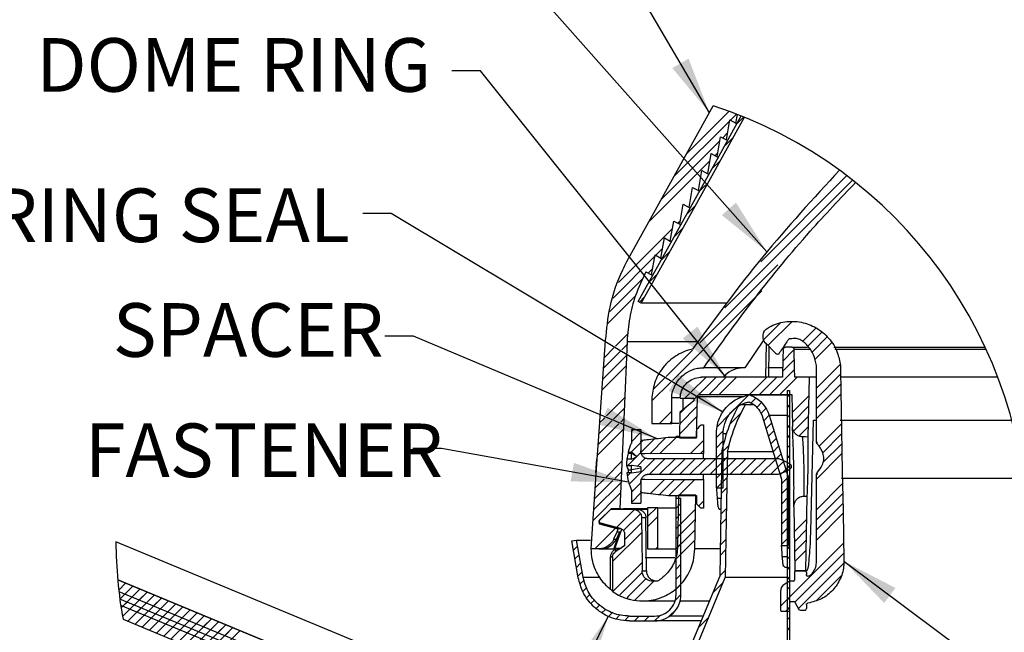
# Model space of a CAD drawing. Extents: x 2 to 154, y 1 to 99.
# Drawn here: x 17 to 35, y 78 to 88 of the extents above; entities that cross this region are included whole.
import ezdxf

# ---------------------------------------------------------------- set-up
doc = ezdxf.new("R2010")
doc.units = 0
doc.header["$MEASUREMENT"] = 0
doc.linetypes.add('SLD-SOLID', pattern=[0])
doc.layers.get('0').update_dxf_attribs({"linetype": 'CONTINUOUS'})
doc.styles.add('SLDTEXTSTYLE1', font='GOTHIC.TTF', dxfattribs={"width": 0.913})
doc.styles.get("Standard").update_dxf_attribs({"font": 'GOTHIC.TTF'})
doc.dimstyles.new('SLDDIMSTYLE3', dxfattribs={"dimtxt": 0.18, "dimasz": 1, "dimexe": 0, "dimexo": 0.0625, "dimgap": 0, "dimtad": 0, "dimtih": 1, "dimtoh": 1, "dimdec": 0, "dimrnd": 1e-09, "dimzin": 0, "dimtxsty": 'STANDARD', "dimsah": 1, "dimcen": 0.09, "dimazin": 3, "dimtfac": 1, "dimtdec": 0, "dimtofl": 0, "dimtmove": 0, "dimatfit": 3, "dimtolj": 1, "dimtzin": 0})

# ---------------------------------------------------------------- blocks, each defined once
blk = doc.blocks.new('SW_HATCH_0')
at = {"color": 0, "linetype": 'SLD-SOLID'}
for p, q in [((9.75, 10.814), (9.007, 10.071)), ((10.005, 10.715), (9.883, 10.594)), ((9.725, 10.435), (9.638, 10.349)), ((9.817, 10.351), (9.663, 10.197)), ((9.589, 10.299), (8.567, 9.278)), ((9.552, 10.085), (9.504, 10.038)), ((9.598, 9.954), (9.444, 9.8)), ((11.807, 9.689), (10.302, 8.184)), ((9.346, 9.527), (9.224, 9.404)), ((9.378, 9.558), (9.374, 9.554)), ((11.907, 9.612), (9.675, 7.38)), ((9.158, 9.161), (9.004, 9.007)), ((8.897, 8.9), (8.853, 8.856)), ((8.938, 8.764), (8.784, 8.611)), ((8.718, 8.368), (8.564, 8.214)), ((10.602, 8.131), (9.239, 6.767)), ((8.415, 8.065), (8.336, 7.986)), ((8.498, 7.971), (8.373, 7.846)), ((8.244, 7.893), (7.659, 7.309)), ((8.345, 7.818), (8.344, 7.817)), ((8.115, 7.588), (7.632, 7.105)), ((8.278, 7.575), (8.183, 7.479)), ((10.323, 7.674), (9.317, 6.669)), ((10.649, 7.116), (10.35, 6.818)), ((10.852, 7.143), (10.429, 6.72)), ((7.993, 6.936), (7.768, 6.71)), ((11.269, 7.03), (11.03, 6.791)), ((11.373, 6.957), (11.125, 6.709)), ((7.964, 6.73), (7.878, 6.644)), ((11.465, 6.872), (11.199, 6.606)), ((11.544, 6.774), (11.253, 6.483)), ((7.956, 6.545), (7.545, 6.134)), ((7.849, 6.615), (7.558, 6.324)), ((7.739, 6.682), (7.572, 6.514)), ((9.11, 6.638), (8.649, 6.178)), ((9.289, 6.641), (8.759, 6.111)), ((10.889, 6.65), (10.689, 6.45)), ((10.892, 6.476), (10.686, 6.27)), ((11.69, 6.39), (11.275, 5.975)), ((7.948, 6.361), (7.532, 5.944)), ((10.895, 6.302), (10.461, 5.868)), ((11.691, 6.215), (11.275, 5.798)), ((8.731, 6.082), (8.401, 5.753)), ((8.62, 6.149), (8.431, 5.959)), ((9.347, 6.168), (9.09, 5.911)), ((9.7, 6.168), (9.4, 5.868)), ((9.877, 6.168), (9.577, 5.868)), ((10.407, 6.168), (10.107, 5.868)), ((10.584, 6.168), (10.284, 5.868)), ((10.938, 6.168), (10.638, 5.868)), ((11.695, 6.041), (11.275, 5.621)), ((9.061, 5.882), (8.978, 5.8)), ((10.807, 5.861), (10.762, 5.816)), ((11.698, 5.867), (11.275, 5.445)), ((7.925, 5.807), (7.608, 5.49)), ((10.22, 5.804), (10.133, 5.717)), ((10.318, 5.725), (10.233, 5.64)), ((10.807, 5.684), (10.762, 5.639)), ((11.146, 5.846), (10.852, 5.552)), ((7.917, 5.622), (7.732, 5.437)), ((8.746, 5.567), (8.537, 5.358)), ((9.192, 5.66), (8.887, 5.355)), ((8.981, 5.626), (8.89, 5.535)), ((9.969, 5.553), (9.771, 5.355)), ((10.389, 5.62), (10.303, 5.533)), ((10.807, 5.507), (10.762, 5.462)), ((11.143, 5.666), (10.855, 5.378)), ((7.826, 5.354), (7.456, 4.984)), ((7.702, 5.407), (7.469, 5.174)), ((7.578, 5.46), (7.482, 5.364)), ((7.909, 5.438), (7.856, 5.384)), ((8.746, 5.391), (8.714, 5.358)), ((9.189, 5.48), (8.884, 5.175)), ((10.449, 5.502), (10.354, 5.408)), ((10.49, 5.367), (10.396, 5.272)), ((11.139, 5.486), (10.878, 5.224)), ((11.707, 5.346), (11.321, 4.96)), ((7.901, 5.253), (7.442, 4.794)), ((8.074, 5.249), (8.043, 5.218)), ((8.198, 5.196), (8.043, 5.041)), ((10.532, 5.232), (10.437, 5.137)), ((10.807, 5.33), (10.762, 5.285)), ((11.136, 5.306), (10.969, 5.139)), ((11.71, 5.173), (11.385, 4.847)), ((8.208, 5.029), (8.038, 4.859)), ((8.446, 5.091), (8.208, 4.852)), ((8.249, 5.07), (8.208, 5.029)), ((8.646, 5.113), (8.363, 4.831)), ((8.824, 5.115), (8.541, 4.832)), ((9.303, 5.064), (9.073, 4.834)), ((9.646, 5.053), (9.528, 4.935)), ((10.573, 5.096), (10.478, 5.002)), ((10.807, 5.154), (10.762, 5.109)), ((11.713, 4.999), (11.389, 4.675)), ((8.212, 4.857), (8.137, 4.782)), ((9.303, 4.887), (9.251, 4.835)), ((9.646, 4.876), (9.528, 4.758)), ((9.758, 4.988), (9.624, 4.854)), ((10.614, 4.961), (10.52, 4.866)), ((10.656, 4.825), (10.561, 4.731)), ((10.807, 4.977), (10.762, 4.932)), ((11.716, 4.826), (11.275, 4.384)), ((7.878, 4.699), (7.602, 4.423)), ((8.13, 4.774), (7.981, 4.625)), ((8.453, 4.744), (8.005, 4.296)), ((8.286, 4.754), (8.142, 4.61)), ((8.629, 4.744), (8.357, 4.471)), ((8.806, 4.744), (8.533, 4.471)), ((8.983, 4.744), (8.71, 4.471)), ((9.16, 4.744), (8.887, 4.471)), ((9.337, 4.744), (9.064, 4.471)), ((9.513, 4.744), (9.24, 4.471)), ((9.69, 4.744), (9.417, 4.471)), ((9.646, 4.7), (9.528, 4.582)), ((9.867, 4.744), (9.594, 4.471)), ((9.719, 4.772), (9.621, 4.674)), ((10.044, 4.744), (9.771, 4.471)), ((10.22, 4.744), (9.948, 4.471)), ((10.397, 4.744), (10.124, 4.471)), ((10.574, 4.744), (10.301, 4.471)), ((10.712, 4.705), (10.478, 4.471)), ((10.697, 4.69), (10.603, 4.595)), ((10.807, 4.8), (10.762, 4.755)), ((7.87, 4.514), (7.751, 4.396)), ((8.027, 4.494), (7.971, 4.438)), ((9.646, 4.523), (9.528, 4.405)), ((10.739, 4.555), (10.644, 4.46)), ((10.823, 4.64), (10.683, 4.499)), ((10.807, 4.623), (10.762, 4.578)), ((7.862, 4.33), (7.386, 3.854)), ((7.717, 4.362), (7.399, 4.044)), ((7.568, 4.389), (7.412, 4.234)), ((8.208, 4.322), (8.043, 4.157)), ((8.622, 4.383), (8.37, 4.131)), ((8.798, 4.382), (8.53, 4.114)), ((8.974, 4.381), (8.69, 4.097)), ((9.15, 4.38), (8.871, 4.101)), ((9.646, 4.346), (9.537, 4.237)), ((9.712, 4.412), (9.615, 4.315)), ((10.78, 4.419), (10.666, 4.305)), ((10.807, 4.446), (10.762, 4.401)), ((11.726, 4.305), (11.275, 3.853)), ((7.854, 4.145), (7.373, 3.664)), ((8.208, 4.145), (8.043, 3.98)), ((9.709, 4.232), (9.611, 4.135)), ((10.784, 4.247), (10.666, 4.129)), ((10.807, 4.27), (10.762, 4.225)), ((11.729, 4.131), (11.275, 3.677)), ((8.208, 3.969), (8.205, 3.965)), ((8.827, 4.057), (8.823, 4.054)), ((8.907, 3.961), (8.823, 3.877)), ((8.874, 4.105), (8.865, 4.095)), ((9.303, 4.003), (9.22, 3.92)), ((10.784, 4.07), (10.666, 3.952)), ((10.807, 4.093), (10.762, 4.048)), ((11.732, 3.957), (11.275, 3.5)), ((8.095, 3.856), (7.783, 3.543)), ((8.481, 3.888), (8.326, 3.733)), ((9.161, 3.861), (8.856, 3.556)), ((9.703, 3.872), (9.605, 3.775)), ((10.784, 3.893), (10.666, 3.775)), ((10.807, 3.916), (10.762, 3.871)), ((8.2, 3.783), (7.904, 3.488)), ((8.223, 3.63), (7.921, 3.328)), ((8.506, 3.736), (8.326, 3.556)), ((8.907, 3.784), (8.823, 3.7)), ((9.158, 3.681), (8.853, 3.376)), ((9.7, 3.693), (9.602, 3.595)), ((10.784, 3.716), (10.666, 3.598)), ((10.807, 3.739), (10.762, 3.694)), ((11.108, 3.687), (10.888, 3.467)), ((11.735, 3.784), (11.275, 3.323)), ((7.768, 3.528), (7.407, 3.168)), ((8.224, 3.455), (7.714, 2.945)), ((8.907, 3.607), (8.823, 3.523)), ((9.155, 3.501), (8.848, 3.195)), ((10.784, 3.54), (10.666, 3.422)), ((10.807, 3.563), (10.762, 3.518)), ((11.105, 3.507), (10.891, 3.293)), ((9.152, 3.321), (8.802, 2.971)), ((8.907, 3.431), (8.823, 3.347)), ((9.693, 3.333), (9.596, 3.235)), ((10.784, 3.363), (10.666, 3.245)), ((10.807, 3.386), (10.762, 3.341)), ((11.102, 3.327), (10.894, 3.119)), ((7.103, 3.217), (7.031, 3.145)), ((8.506, 3.206), (8.468, 3.168)), ((8.907, 3.254), (8.823, 3.17)), ((9.69, 3.153), (9.593, 3.055)), ((11.745, 3.263), (10.645, 2.163)), ((10.807, 3.209), (10.762, 3.164)), ((11.099, 3.147), (10.897, 2.946)), ((7.13, 3.067), (7.057, 2.995)), ((8.229, 2.929), (7.721, 2.421)), ((8.907, 3.077), (8.823, 2.993)), ((10.807, 3.032), (10.762, 2.987)), ((11.748, 3.089), (10.896, 2.238)), ((7.156, 2.917), (7.084, 2.844)), ((7.183, 2.767), (7.103, 2.687)), ((8.234, 2.757), (7.842, 2.365)), ((8.907, 2.9), (8.823, 2.816)), ((9.684, 2.793), (9.586, 2.695)), ((10.807, 2.856), (10.762, 2.81)), ((11.754, 2.919), (10.961, 2.126)), ((-0.918, 2.621), (-0.929, 2.609)), ((7.217, 2.624), (7.15, 2.557)), ((8.434, 2.604), (8.105, 2.275)), ((8.907, 2.723), (8.823, 2.639)), ((10.807, 2.679), (10.762, 2.634)), ((11.709, 2.696), (11.27, 2.258)), ((-0.793, 2.569), (-0.913, 2.449)), ((-0.668, 2.517), (-0.894, 2.292)), ((-0.543, 2.465), (-0.872, 2.137)), ((-0.418, 2.414), (-0.847, 1.985)), ((-0.668, 2.517), (-0.806, 2.379)), ((-0.543, 2.465), (-0.681, 2.328)), ((-0.418, 2.414), (-0.556, 2.276)), ((7.263, 2.493), (7.194, 2.424)), ((8.907, 2.547), (8.823, 2.463)), ((9.643, 2.576), (9.466, 2.398)), ((10.807, 2.502), (10.762, 2.457)), ((-0.893, 2.292), (-0.894, 2.292)), ((-0.768, 2.24), (-0.842, 2.167)), ((-0.293, 2.362), (-0.752, 1.903)), ((-0.168, 2.31), (-0.627, 1.851)), ((-0.043, 2.258), (-0.502, 1.799)), ((-0.293, 2.362), (-0.431, 2.224)), ((-0.168, 2.31), (-0.306, 2.172)), ((-0.043, 2.258), (-0.181, 2.121)), ((7.324, 2.378), (7.266, 2.32)), ((7.402, 2.279), (7.341, 2.218)), ((8.907, 2.37), (8.811, 2.273)), ((10.807, 2.325), (10.762, 2.28)), ((-0.518, 2.137), (-0.592, 2.063)), ((-0.393, 2.085), (-0.467, 2.012)), ((0.082, 2.207), (-0.377, 1.747)), ((0.207, 2.155), (-0.252, 1.696)), ((0.332, 2.103), (-0.127, 1.644)), ((0.082, 2.207), (-0.056, 2.069)), ((0.207, 2.155), (0.069, 2.017)), ((0.332, 2.103), (0.194, 1.965)), ((7.487, 2.187), (7.428, 2.128)), ((7.589, 2.112), (7.527, 2.05)), ((8.832, 2.118), (8.7, 1.986)), ((10.813, 2.154), (10.741, 2.082)), ((10.807, 2.148), (10.762, 2.103)), ((-0.143, 1.982), (-0.217, 1.908)), ((-0.018, 1.93), (-0.092, 1.856)), ((0.457, 2.051), (-0.002, 1.592)), ((0.582, 1.999), (0.123, 1.54)), ((0.707, 1.948), (0.248, 1.488)), ((0.457, 2.051), (0.319, 1.914)), ((0.832, 1.896), (0.373, 1.437)), ((0.582, 1.999), (0.444, 1.862)), ((0.707, 1.948), (0.569, 1.81)), ((0.832, 1.896), (0.694, 1.758)), ((7.716, 2.062), (7.652, 1.999)), ((7.844, 2.014), (7.777, 1.947)), ((8.003, 1.996), (7.927, 1.92)), ((8.179, 1.995), (8.095, 1.911)), ((8.355, 1.995), (8.271, 1.911)), ((8.545, 2.007), (8.448, 1.911)), ((9.393, 1.972), (9.216, 1.795)), ((10.807, 1.972), (10.762, 1.927)), ((0.232, 1.826), (0.158, 1.753)), ((0.357, 1.774), (0.283, 1.701)), ((0.957, 1.844), (0.498, 1.385)), ((1.082, 1.792), (0.623, 1.333)), ((1.207, 1.741), (0.748, 1.281)), ((0.957, 1.844), (0.819, 1.706)), ((1.082, 1.792), (0.944, 1.655)), ((1.207, 1.741), (1.069, 1.603)), ((10.807, 1.795), (10.762, 1.75))]:
    blk.add_line(p, q, dxfattribs=at)
at = {"color": 0, "linetype": 'SLD-SOLID', "flags": 128}
for points in [[(9.878, 10.765), (9.762, 10.649), (8.787, 9.674)], [(9.416, 9.95), (9.256, 9.79), (8.347, 8.881)], [(8.761, 8.764), (8.605, 8.608), (7.815, 7.819)], [(8.588, 8.415), (8.452, 8.279), (7.724, 7.55)], [(9.524, 6.168), (9.215, 5.86), (9.135, 5.779)], [(10.091, 5.852), (9.759, 5.52), (9.541, 5.302)], [(9.65, 5.234), (9.561, 5.145), (9.528, 5.112)], [(8.298, 2.645), (7.989, 2.335), (7.962, 2.309)]]:
    blk.add_lwpolyline(points, dxfattribs=at)

msp = doc.modelspace()

# ---------------------------------------------------------------- linework, layer by layer
at = {"color": 7, "linetype": 'SLD-SOLID'}
for p, q in [((28.107, 84.009), (29.614, 86.728)), ((30.008, 86.425), (30.035, 86.577)), ((29.845, 86.13), (29.906, 86.482)), ((29.906, 86.482), (30.008, 86.425)), ((30.008, 86.425), (30.017, 86.425)), ((29.681, 85.835), (29.743, 86.187)), ((29.743, 86.187), (29.845, 86.13)), ((29.845, 86.13), (29.853, 86.13)), ((29.518, 85.54), (29.579, 85.892)), ((29.579, 85.892), (29.681, 85.835)), ((29.681, 85.835), (29.69, 85.835)), ((29.354, 85.246), (29.416, 85.597)), ((29.416, 85.597), (29.518, 85.54)), ((29.518, 85.54), (29.526, 85.54)), ((29.191, 84.951), (29.252, 85.302)), ((29.252, 85.302), (29.354, 85.246)), ((29.354, 85.246), (29.363, 85.246)), ((29.028, 84.656), (29.089, 85.007)), ((29.089, 85.007), (29.191, 84.951)), ((29.191, 84.951), (29.199, 84.951)), ((28.864, 84.361), (28.925, 84.712)), ((28.925, 84.712), (29.028, 84.656)), ((29.028, 84.656), (29.036, 84.656)), ((28.701, 84.066), (28.762, 84.418)), ((28.762, 84.418), (28.864, 84.361)), ((28.864, 84.361), (28.872, 84.361)), ((28.537, 83.771), (28.598, 84.123)), ((28.598, 84.123), (28.701, 84.066)), ((28.701, 84.066), (28.709, 84.066)), ((28.435, 83.828), (28.537, 83.771)), ((28.537, 83.771), (28.545, 83.771)), ((28.357, 83.279), (28.305, 83.308)), ((29.853, 83.279), (28.357, 83.279)), ((30.496, 82.776), (30.497, 82.778)), ((30.494, 82.631), (30.165, 82.152)), ((30.536, 82.572), (30.528, 81.986)), ((30.53, 82.578), (30.702, 82.407)), ((30.588, 82.52), (30.578, 81.986)), ((30.985, 82.511), (30.879, 82.511)), ((30.985, 82.511), (31.261, 82.511)), ((31.719, 82.511), (34.365, 82.511)), ((30.165, 82.152), (29.447, 82.152)), ((30.818, 82.152), (30.57, 82.152)), ((31.416, 80.869), (31.416, 82.19)), ((30.825, 81.986), (29.411, 81.986)), ((31.293, 81.986), (31.039, 81.986)), ((31.275, 80.939), (31.293, 81.986)), ((31.398, 81.986), (31.293, 81.986)), ((34.586, 81.986), (31.831, 81.986)), ((30.904, 81.755), (30.904, 72.138)), ((30.904, 81.755), (30.949, 81.755)), ((30.949, 81.755), (30.949, 72.163)), ((28.543, 81.636), (28.543, 81.176)), ((28.888, 81.176), (28.888, 81.626)), ((29.021, 81.626), (28.888, 81.626)), ((29.036, 81.617), (29.276, 81.617)), ((29.087, 81.413), (29.09, 81.617)), ((29.276, 81.617), (29.276, 81.572)), ((29.324, 80.927), (29.337, 81.642)), ((29.382, 81.686), (30.988, 81.686)), ((30.257, 81.677), (30.904, 81.677)), ((30.988, 81.686), (30.997, 81.123)), ((29.032, 81.367), (29.024, 80.927)), ((30.067, 81.506), (30.176, 81.506)), ((30.176, 81.506), (30.306, 81.506)), ((27.625, 81.195), (27.58, 80.553)), ((27.625, 81.195), (27.634, 81.195)), ((30.477, 81.285), (30.808, 80.205)), ((30.59, 81.32), (30.926, 80.223)), ((31.318, 79.29), (31.367, 81.236)), ((31.367, 81.236), (31.403, 81.236)), ((31.832, 81.236), (34.829, 81.236)), ((28.184, 81.067), (28.184, 80.828)), ((28.349, 81.067), (28.184, 81.067)), ((28.349, 81.067), (28.349, 80.699)), ((28.543, 81.176), (28.888, 81.176)), ((29.014, 81.176), (28.888, 81.176)), ((29.324, 81.074), (29.324, 80.933)), ((29.444, 81.151), (29.444, 80.653)), ((28.349, 80.856), (28.349, 80.648)), ((29.324, 80.933), (28.841, 80.933)), ((29.025, 80.95), (28.965, 80.95)), ((28.965, 80.933), (28.965, 80.95)), ((29.024, 80.927), (29.324, 80.927)), ((29.669, 80.055), (29.669, 81.004)), ((29.788, 80.055), (29.788, 81.004)), ((31.431, 80.819), (31.431, 80.855)), ((28.13, 80.677), (28.184, 80.677)), ((28.184, 80.828), (28.181, 80.828)), ((28.282, 80.597), (28.184, 80.677)), ((28.184, 80.661), (28.184, 80.677)), ((29.862, 80.685), (30.657, 80.685)), ((27.479, 78.986), (27.589, 80.553)), ((27.564, 80.32), (27.58, 80.553)), ((27.589, 80.553), (27.58, 80.553)), ((28.184, 80.556), (28.106, 80.556)), ((28.131, 80.661), (28.184, 80.661)), ((28.282, 80.597), (28.184, 80.661)), ((28.184, 80.556), (28.184, 80.661)), ((28.184, 80.556), (28.282, 80.597)), ((30.749, 80.561), (28.467, 80.561)), ((29.444, 80.561), (29.444, 80.653)), ((28.098, 80.443), (28.185, 80.443)), ((28.131, 80.367), (28.184, 80.367)), ((28.184, 80.367), (28.184, 80.442)), ((28.196, 80.441), (28.184, 80.442)), ((28.349, 80.399), (28.184, 80.367)), ((28.184, 80.312), (28.184, 80.367)), ((28.184, 80.312), (28.349, 80.337)), ((28.349, 80.417), (28.196, 80.441)), ((28.349, 80.417), (28.349, 80.337)), ((27.573, 80.32), (27.564, 80.32)), ((28.184, 80.312), (28.104, 80.312)), ((28.349, 80.202), (28.349, 79.994)), ((28.467, 80.289), (30.749, 80.289)), ((29.444, 80.197), (29.444, 80.289)), ((29.444, 80.197), (29.444, 79.699)), ((30.808, 80.205), (30.808, 79.043)), ((30.926, 80.223), (30.926, 79.043)), ((31.416, 78.77), (31.416, 80.267)), ((31.431, 80.282), (31.431, 80.317)), ((31.854, 80.223), (35.034, 80.223)), ((28.181, 80.022), (28.184, 80.022)), ((28.184, 80.022), (28.184, 79.783)), ((28.349, 80.151), (28.349, 79.783)), ((29.669, 80.055), (29.788, 80.055)), ((28.844, 79.919), (29.324, 79.919)), ((28.965, 79.875), (28.965, 79.919)), ((28.965, 78.187), (28.965, 79.875)), ((28.965, 79.875), (29.049, 79.875)), ((29.007, 79.922), (28.991, 79.026)), ((29.307, 79.922), (29.007, 79.922)), ((29.049, 78.187), (29.049, 79.875)), ((29.29, 78.986), (29.307, 79.922)), ((29.324, 79.919), (29.324, 79.775)), ((31.234, 78.605), (31.257, 79.91)), ((28.213, 79.676), (27.82, 79.676)), ((27.984, 79.685), (27.829, 79.685)), ((27.869, 79.676), (27.878, 79.685)), ((27.984, 79.685), (28.033, 79.685)), ((28.033, 79.679), (28.033, 79.685)), ((28.045, 79.679), (28.033, 79.679)), ((28.033, 79.676), (28.033, 79.679)), ((28.045, 79.676), (28.045, 79.679)), ((28.468, 79.679), (28.045, 79.679)), ((28.184, 79.783), (28.349, 79.783)), ((28.213, 79.676), (28.289, 79.676)), ((28.468, 79.676), (28.289, 79.676)), ((28.468, 79.706), (28.468, 78.986)), ((28.648, 79.706), (28.468, 79.706)), ((28.648, 78.986), (28.648, 79.706)), ((28.648, 79.706), (28.965, 79.706)), ((29.399, 79.699), (29.324, 79.775)), ((29.748, 79.676), (29.721, 79.676)), ((28.439, 79.527), (28.363, 79.527)), ((28.447, 78.6), (28.439, 79.527)), ((27.619, 79.469), (27.619, 79.435)), ((27.622, 79.454), (27.622, 79.472)), ((27.68, 79.421), (27.63, 79.421)), ((28.004, 79.334), (27.68, 79.421)), ((27.938, 79.284), (27.954, 79.334)), ((28.004, 79.334), (27.954, 79.334)), ((27.143, 79.127), (27.226, 79.141)), ((27.34, 78.494), (27.226, 79.141)), ((27.226, 79.141), (27.472, 79.141)), ((27.878, 79.157), (27.921, 79.157)), ((27.884, 78.996), (27.981, 79.284)), ((27.921, 79.157), (27.981, 79.284)), ((27.938, 79.284), (27.981, 79.284)), ((28.063, 79.255), (28.063, 79.037)), ((26.236, 76.183), (19.179, 79.107)), ((27.257, 78.48), (27.143, 79.127)), ((27.607, 78.986), (27.479, 78.986)), ((27.616, 78.986), (27.908, 78.986)), ((27.896, 78.978), (27.908, 78.986)), ((27.908, 78.986), (27.966, 78.986)), ((27.966, 78.986), (27.987, 78.989)), ((28.468, 78.986), (28.648, 78.986)), ((28.648, 78.986), (28.965, 78.986)), ((30.808, 79.043), (30.926, 79.043)), ((27.82, 78.278), (27.82, 78.839)), ((27.856, 78.839), (27.856, 78.244)), ((30.862, 78.665), (30.904, 78.665)), ((26.006, 75.629), (19.21, 78.444)), ((19.21, 78.444), (29.887, 74.022)), ((28.372, 78.6), (28.447, 78.6)), ((28.914, 76.542), (29.728, 78.506)), ((29.003, 76.505), (29.823, 78.486)), ((31.032, 78.575), (31.032, 78.44)), ((31.041, 78.605), (31.234, 78.605)), ((31.212, 78.605), (31.062, 78.605)), ((31.256, 78.605), (31.234, 78.605)), ((31.242, 78.575), (31.242, 78.536)), ((28.643, 78.422), (28.551, 78.422)), ((30.951, 78.423), (30.862, 78.372)), ((31.017, 78.425), (30.958, 78.425)), ((19.231, 78.24), (29.818, 73.855)), ((25.974, 75.324), (19.248, 78.11)), ((30.787, 78.242), (30.787, 77.915)), ((25.937, 75.235), (19.263, 78)), ((28.381, 78.077), (28.948, 78.077)), ((29.035, 78.077), (29.55, 78.077)), ((30.954, 77.915), (30.954, 78.05)), ((30.969, 78.065), (31.024, 78.065)), ((31.037, 78.058), (31.11, 77.93)), ((31.242, 78.009), (31.242, 77.945)), ((19.303, 77.756), (25.915, 75.017)), ((28.153, 77.812), (28.59, 77.812)), ((29.44, 77.812), (28.854, 77.812)), ((30.802, 77.9), (30.939, 77.9)), ((31.136, 77.915), (31.212, 77.915)), ((28.153, 77.728), (28.59, 77.728)), ((29.406, 77.728), (28.59, 77.728))]:
    msp.add_line(p, q, dxfattribs=at)
at = {"color": 8, "linetype": 'SLD-SOLID'}
for p, q in [((28.108, 82.611), (29.344, 82.611)), ((31.298, 82.467), (31.03, 82.467)), ((34.385, 82.467), (31.736, 82.467)), ((30.14, 81.642), (29.337, 81.642)), ((30.59, 81.32), (30.904, 81.32)), ((29.788, 81.004), (29.842, 81.004)), ((29.751, 79.868), (29.682, 79.868)), ((28.048, 79.693), (28.468, 79.693)), ((27.623, 79.479), (27.623, 79.479)), ((27.621, 79.469), (27.619, 79.469)), ((27.635, 79.435), (27.619, 79.435)), ((27.892, 79.001), (28.006, 79.001)), ((29.726, 78.986), (29.29, 78.986)), ((27.856, 78.839), (27.82, 78.839)), ((28.941, 78.83), (28.427, 78.83)), ((30.821, 78.856), (30.904, 78.856)), ((27.34, 78.494), (27.618, 78.494))]:
    msp.add_line(p, q, dxfattribs=at)
at = {"color": 7, "linetype": 'SLD-SOLID', "flags": 128}
for points in [[(28.305, 83.308), (29.616, 85.673), (30.102, 86.55)], [(28.357, 83.279), (29.181, 84.765), (30.158, 86.528)], [(27.634, 81.195), (27.635, 81.211), (27.734, 82.627)], [(28.108, 82.611), (28.056, 81.389), (27.984, 79.685)], [(30.834, 82.467), (30.831, 82.315), (30.825, 81.986)], [(31.039, 81.986), (31.036, 82.138), (31.03, 82.467)], [(31.835, 82.19), (31.836, 82.102), (31.843, 81.751), (31.855, 81.049), (31.868, 80.347), (31.881, 79.645), (31.896, 78.779), (31.897, 78.77)], [(29.276, 81.572), (29.079, 81.407), (29.032, 81.367)], [(31.275, 80.939), (31.226, 80.941), (31.171, 80.943)], [(29.766, 80.696), (29.748, 79.694), (29.728, 78.506)], [(29.862, 80.685), (29.841, 79.502), (29.823, 78.486)], [(29.444, 80.653), (28.418, 80.648), (28.349, 80.648)], [(28.184, 80.442), (28.184, 80.443), (28.185, 80.443)], [(28.196, 80.441), (28.19, 80.442), (28.185, 80.443)], [(28.349, 80.202), (28.418, 80.202), (28.919, 80.199), (29.444, 80.197)], [(31.196, 79.908), (31.226, 79.909), (31.257, 79.91)], [(27.829, 79.685), (27.652, 79.508), (27.623, 79.479)], [(27.626, 79.482), (27.652, 79.509), (27.82, 79.676)], [(29.444, 79.699), (29.419, 79.699), (29.399, 79.699)], [(31.022, 79.722), (31.035, 78.991), (31.041, 78.605)], [(28.363, 79.527), (28.37, 78.716), (28.372, 78.6)], [(27.63, 79.421), (27.684, 79.406), (27.954, 79.334)], [(27.996, 79.342), (27.691, 79.423), (27.633, 79.439)], [(27.945, 79.126), (27.954, 79.155), (27.993, 79.268), (28.015, 79.333)], [(27.878, 79.157), (27.886, 79.175), (27.938, 79.284)], [(28.062, 79.037), (27.936, 78.956), (27.911, 78.94)], [(30.904, 78.487), (30.808, 78.487), (30.462, 78.486), (30.189, 78.486), (30.03, 78.486), (29.915, 78.486), (29.823, 78.486)]]:
    msp.add_lwpolyline(points, dxfattribs=at)
at = {"color": 7, "linetype": 'SLD-SOLID'}
for centre, radius, start, end in [((27.142, 79.157), 7.963, 360, 71.9187), ((30.653, 82.702), 0.174, 154.8664, 225.0004), ((30.76, 82.472), 0.0871, 228.2724, 259.9013), ((29.116, 80.425), 1.019, 156.672, 165.6877), ((28.276, 80.681), 0.146, 181.813, 187.9245), ((29.116, 80.425), 1.018, 172.6272, 178.9844), ((29.01, 80.401), 0.916, 163.5328, 170.3096), ((28.327, 80.497), 0.235, 193.1743, 213.4683), ((28.973, 80.318), 0.844, 176.7014, 180.4259), ((29.116, 80.425), 1.018, 186.3579, 203.3292), ((27.684, 79.435), 0.015, 205.9311, 254.9544), ((27.65, 79.285), 0.299, 270.0258, 334.7331), ((27.142, 79.157), 7.963, 298.1874, 360), ((27.142, 79.157), 7.964, 180.3668, 190.1344), ((27.87, 79.001), 0.015, 270.0459, 341.5105), ((27.877, 79.001), 0.015, 270.0563, 341.5203), ((31.017, 78.44), 0.015, 269.9982, 359.9816), ((31.062, 78.575), 0.03, 89.997, 179.998), ((31.212, 78.575), 0.03, 0.002, 90.003), ((30.937, 78.242), 0.15, 120.0007, 180.0009), ((30.958, 78.41), 0.015, 90.0531, 120.0005), ((28.59, 78.187), 0.375, 269.9986, 0.0006), ((28.59, 78.187), 0.459, 269.9993, 0.0003), ((30.969, 78.05), 0.015, 89.9982, 180.0085), ((31.024, 78.05), 0.015, 30.0072, 89.9594), ((31.136, 77.945), 0.03, 209.9803, 270.0363), ((31.212, 77.945), 0.03, 269.997, 359.998), ((30.802, 77.915), 0.015, 179.9915, 270.0018), ((30.939, 77.915), 0.015, 269.9958, 0.0143)]:
    msp.add_arc(centre, radius, start, end, dxfattribs=at)
at = {"color": 8, "linetype": 'SLD-SOLID'}
for centre, radius, start, end in [((28.033, 79.694), 0.0151, 331.9877, 357.5339), ((27.09, 78.457), 0.96, 30.4631, 32.8743)]:
    msp.add_arc(centre, radius, start, end, dxfattribs=at)
at = {"color": 7, "linetype": 'SLD-SOLID'}
for points, knots in [([(31.82, 85.602), (31.363, 85.106), (30.449, 84.111), (29.652, 83.021), (29.253, 82.476)], [0, 0, 0, 0, 0.499603, 1, 1, 1, 1]), ([(29.447, 82.152), (29.742, 82.561), (30.331, 83.379), (31.22, 84.458), (31.833, 85.107), (32.1, 85.389)], [0, 0, 0, 0, 0.3607745, 0.7218358, 1, 1, 1, 1]), ([(27.734, 82.627), (27.752, 82.823), (27.793, 83.247), (27.954, 83.707), (28.082, 83.96), (28.107, 84.009)], [0, 0, 0, 0, 0.408824, 0.88481, 1, 1, 1, 1]), ([(28.435, 83.828), (28.371, 83.691), (28.251, 83.432), (28.143, 83.02), (28.12, 82.748), (28.108, 82.611)], [0, 0, 0, 0, 0.3552196, 0.6743645, 1, 1, 1, 1]), ([(30.497, 82.778), (30.506, 82.79), (30.531, 82.824), (30.65, 82.9), (30.863, 82.968), (31.153, 82.963), (31.421, 82.858), (31.644, 82.675), (31.791, 82.44), (31.821, 82.267), (31.835, 82.19)], [0, 0, 0, 0, 0.02461, 0.071441, 0.232276, 0.393383, 0.548645, 0.706099, 0.870009, 1, 1, 1, 1]), ([(31.416, 82.19), (31.404, 82.254), (31.38, 82.383), (31.264, 82.541), (31.154, 82.64), (31.06, 82.662), (31.014, 82.659), (30.975, 82.658), (30.95, 82.658), (30.935, 82.65), (30.914, 82.628), (30.878, 82.568), (30.82, 82.488), (30.778, 82.422), (30.76, 82.393)], [0, 0, 0, 0, 0.182692, 0.365441, 0.54608, 0.582002, 0.635974, 0.674203, 0.691672, 0.706323, 0.720978, 0.778519, 0.901915, 1, 1, 1, 1]), ([(29.253, 82.476), (29.222, 82.468), (29.093, 82.435), (28.916, 82.339), (28.724, 82.154), (28.584, 81.926), (28.556, 81.73), (28.543, 81.636)], [0, 0, 0, 0, 0.0804425, 0.3388303, 0.5005542, 0.7589306, 1, 1, 1, 1]), ([(30.834, 82.467), (30.834, 82.469), (30.834, 82.477), (30.838, 82.487), (30.846, 82.498), (30.857, 82.506), (30.869, 82.51), (30.876, 82.511), (30.879, 82.511)], [0, 0, 0, 0, 0.1088131, 0.3257837, 0.4615201, 0.6784807, 0.895418, 1, 1, 1, 1]), ([(30.985, 82.511), (30.988, 82.511), (30.995, 82.51), (31.005, 82.507), (31.016, 82.499), (31.025, 82.489), (31.03, 82.477), (31.03, 82.469), (31.03, 82.467)], [0, 0, 0, 0, 0.1011686, 0.3181105, 0.453906, 0.6708292, 0.8878008, 1, 1, 1, 1]), ([(30.76, 82.393), (30.759, 82.391), (30.757, 82.389), (30.752, 82.386), (30.748, 82.385), (30.745, 82.386), (30.745, 82.386)], [0, 0, 0, 0, 0.283418, 0.567172, 0.850767, 1, 1, 1, 1]), ([(28.888, 81.626), (28.889, 81.643), (28.894, 81.699), (28.926, 81.815), (29.011, 81.96), (29.157, 82.083), (29.312, 82.144), (29.411, 82.15), (29.447, 82.152)], [0, 0, 0, 0, 0.06002, 0.199926, 0.423465, 0.64701, 0.870553, 1, 1, 1, 1]), ([(30.165, 82.152), (30.114, 82.147), (30.002, 82.136), (29.869, 82.074), (29.81, 82.007), (29.792, 81.986)], [0, 0, 0, 0, 0.36577, 0.800731, 1, 1, 1, 1]), ([(29.036, 81.617), (29.038, 81.641), (29.043, 81.707), (29.079, 81.795), (29.146, 81.883), (29.236, 81.95), (29.335, 81.983), (29.394, 81.985), (29.411, 81.986)], [0, 0, 0, 0, 0.1241932, 0.3411372, 0.4769061, 0.6938499, 0.9107946, 1, 1, 1, 1]), ([(29.337, 81.642), (29.337, 81.645), (29.338, 81.653), (29.342, 81.663), (29.35, 81.674), (29.361, 81.682), (29.373, 81.686), (29.38, 81.686), (29.382, 81.686)], [0, 0, 0, 0, 0.12813, 0.345138, 0.480911, 0.697828, 0.91478, 1, 1, 1, 1]), ([(29.669, 81.004), (29.673, 81.056), (29.682, 81.184), (29.754, 81.349), (29.878, 81.506), (30.04, 81.627), (30.186, 81.66), (30.257, 81.677)], [0, 0, 0, 0, 0.160029, 0.394767, 0.541684, 0.776428, 1, 1, 1, 1]), ([(29.788, 81.004), (29.788, 81.016), (29.789, 81.09), (29.817, 81.204), (29.897, 81.349), (30.015, 81.468), (30.146, 81.534), (30.225, 81.551), (30.243, 81.555)], [0, 0, 0, 0, 0.045663, 0.289753, 0.44252, 0.686615, 0.930709, 1, 1, 1, 1]), ([(30.243, 81.555), (30.278, 81.535), (30.341, 81.499), (30.423, 81.409), (30.462, 81.336), (30.477, 81.287), (30.477, 81.285)], [0, 0, 0, 0, 0.332533, 0.583927, 0.985569, 1, 1, 1, 1]), ([(30.257, 81.677), (30.298, 81.658), (30.374, 81.623), (30.484, 81.525), (30.555, 81.421), (30.583, 81.341), (30.59, 81.32)], [0, 0, 0, 0, 0.264027, 0.496267, 0.86731, 1, 1, 1, 1]), ([(29.766, 80.696), (29.804, 80.846), (29.876, 81.127), (30.006, 81.386), (30.067, 81.506)], [0, 0, 0, 0, 0.535631, 1, 1, 1, 1]), ([(29.862, 80.685), (29.905, 80.85), (29.981, 81.135), (30.118, 81.396), (30.176, 81.506)], [0, 0, 0, 0, 0.578874, 1, 1, 1, 1]), ([(29.324, 81.074), (29.344, 81.094), (29.369, 81.119), (29.394, 81.145), (29.399, 81.151)], [0, 0, 0, 0, 0.773759, 1, 1, 1, 1]), ([(29.399, 81.151), (29.406, 81.151), (29.421, 81.151), (29.436, 81.151), (29.444, 81.151)], [0, 0, 0, 0, 0.430998, 1, 1, 1, 1]), ([(31.171, 80.943), (31.152, 80.945), (31.112, 80.951), (31.06, 80.983), (31.02, 81.03), (31, 81.08), (30.998, 81.112), (30.997, 81.123)], [0, 0, 0, 0, 0.216885, 0.433648, 0.653643, 0.878072, 1, 1, 1, 1]), ([(31.022, 79.722), (31.022, 79.74), (31.023, 79.803), (31.025, 79.93), (31.025, 80.114), (31.024, 80.334), (31.019, 80.563), (31.013, 80.776), (31.006, 80.95), (31.001, 81.061), (30.998, 81.112), (30.997, 81.123)], [0, 0, 0, 0, 0.039095, 0.134763, 0.271584, 0.434146, 0.604136, 0.762463, 0.891298, 0.975958, 1, 1, 1, 1]), ([(28.349, 80.856), (28.35, 80.859), (28.35, 80.866), (28.355, 80.876), (28.363, 80.883), (28.371, 80.886), (28.375, 80.886), (28.376, 80.887)], [0, 0, 0, 0, 0.228671, 0.470118, 0.70596, 0.934149, 1, 1, 1, 1]), ([(28.376, 80.887), (28.411, 80.89), (28.561, 80.907), (28.712, 80.923), (28.828, 80.935)], [0, 0, 0, 0, 0.230572, 1, 1, 1, 1]), ([(28.828, 80.935), (28.828, 80.935), (28.832, 80.936), (28.836, 80.935), (28.84, 80.933), (28.841, 80.933)], [0, 0, 0, 0, 0.04957, 0.795047, 1, 1, 1, 1]), ([(31.171, 80.943), (31.172, 80.936), (31.174, 80.9), (31.18, 80.819), (31.187, 80.69), (31.193, 80.53), (31.197, 80.359), (31.199, 80.195), (31.198, 80.058), (31.197, 79.965), (31.196, 79.92), (31.196, 79.908)], [0, 0, 0, 0, 0.018537, 0.104286, 0.234709, 0.394898, 0.56681, 0.731181, 0.869516, 0.966271, 1, 1, 1, 1]), ([(31.257, 79.91), (31.257, 79.917), (31.258, 79.952), (31.262, 80.032), (31.266, 80.16), (31.27, 80.319), (31.273, 80.489), (31.275, 80.636), (31.275, 80.763), (31.275, 80.855), (31.275, 80.917), (31.275, 80.939)], [0, 0, 0, 0, 0.018074, 0.103197, 0.23304, 0.393088, 0.565252, 0.730012, 0.821123, 0.935362, 1, 1, 1, 1]), ([(31.431, 80.819), (31.428, 80.824), (31.42, 80.836), (31.417, 80.853), (31.416, 80.866), (31.416, 80.869)], [0, 0, 0, 0, 0.290577, 0.827635, 1, 1, 1, 1]), ([(28.467, 80.561), (28.457, 80.562), (28.439, 80.564), (28.408, 80.58), (28.379, 80.606), (28.356, 80.648), (28.349, 80.681), (28.349, 80.698), (28.349, 80.699)], [0, 0, 0, 0, 0.156185, 0.277048, 0.507512, 0.73698, 0.989624, 1, 1, 1, 1]), ([(31.431, 80.317), (31.464, 80.359), (31.516, 80.426), (31.55, 80.54), (31.541, 80.646), (31.495, 80.74), (31.45, 80.796), (31.431, 80.819)], [0, 0, 0, 0, 0.281275, 0.451555, 0.622877, 0.836415, 1, 1, 1, 1]), ([(30.749, 80.289), (30.76, 80.293), (30.814, 80.312), (30.888, 80.341), (30.954, 80.378), (30.976, 80.403), (30.982, 80.416), (30.983, 80.428), (30.98, 80.44), (30.966, 80.46), (30.895, 80.51), (30.817, 80.537), (30.752, 80.56), (30.749, 80.561)], [0, 0, 0, 0, 0.064212, 0.308032, 0.430532, 0.461683, 0.485684, 0.505141, 0.524578, 0.554853, 0.633886, 0.981766, 1, 1, 1, 1]), ([(28.349, 80.151), (28.349, 80.157), (28.35, 80.179), (28.362, 80.217), (28.389, 80.255), (28.423, 80.28), (28.45, 80.288), (28.464, 80.288), (28.467, 80.289)], [0, 0, 0, 0, 0.084203, 0.334959, 0.585658, 0.786137, 0.948479, 1, 1, 1, 1]), ([(31.416, 80.267), (31.417, 80.278), (31.418, 80.295), (31.427, 80.31), (31.431, 80.317)], [0, 0, 0, 0, 0.581307, 1, 1, 1, 1]), ([(28.376, 79.963), (28.374, 79.964), (28.37, 79.964), (28.363, 79.968), (28.356, 79.973), (28.351, 79.982), (28.349, 79.99), (28.349, 79.994), (28.349, 79.994)], [0, 0, 0, 0, 0.143861, 0.269983, 0.498798, 0.727435, 0.961341, 1, 1, 1, 1]), ([(29.669, 80.055), (29.671, 80.027), (29.676, 79.965), (29.68, 79.902), (29.682, 79.868)], [0, 0, 0, 0, 0.447388, 1, 1, 1, 1]), ([(28.828, 79.914), (28.712, 79.927), (28.561, 79.943), (28.411, 79.96), (28.376, 79.963)], [0, 0, 0, 0, 0.769428, 1, 1, 1, 1]), ([(28.844, 79.919), (28.843, 79.918), (28.84, 79.916), (28.835, 79.915), (28.83, 79.915), (28.828, 79.914)], [0, 0, 0, 0, 0.219613, 0.589188, 1, 1, 1, 1]), ([(29.682, 79.868), (29.686, 79.834), (29.691, 79.779), (29.694, 79.71), (29.715, 79.684), (29.721, 79.676)], [0, 0, 0, 0, 0.514425, 0.849804, 1, 1, 1, 1]), ([(31.022, 79.722), (31.024, 79.742), (31.027, 79.784), (31.058, 79.84), (31.104, 79.883), (31.153, 79.904), (31.185, 79.907), (31.196, 79.908)], [0, 0, 0, 0, 0.221452, 0.442933, 0.66403, 0.881917, 1, 1, 1, 1]), ([(28.045, 79.679), (28.045, 79.679), (28.045, 79.68), (28.045, 79.683), (28.046, 79.688), (28.046, 79.692), (28.047, 79.693), (28.048, 79.693)], [0, 0, 0, 0, 0.003363, 0.226001, 0.680539, 0.943032, 1, 1, 1, 1]), ([(28.045, 79.678), (28.045, 79.679), (28.045, 79.682), (28.046, 79.685), (28.046, 79.688), (28.046, 79.688), (28.046, 79.688)], [0, 0, 0, 0, 0.306647, 0.805103, 0.980852, 1, 1, 1, 1]), ([(28.045, 79.679), (28.045, 79.679), (28.045, 79.679), (28.045, 79.679), (28.045, 79.679)], [0, 0, 0, 0, 0.446359, 1, 1, 1, 1]), ([(28.213, 79.676), (28.215, 79.676), (28.227, 79.676), (28.256, 79.672), (28.297, 79.654), (28.335, 79.619), (28.359, 79.575), (28.362, 79.543), (28.363, 79.527)], [0, 0, 0, 0, 0.020782, 0.155884, 0.371724, 0.587562, 0.8034, 1, 1, 1, 1]), ([(28.289, 79.676), (28.306, 79.674), (28.34, 79.671), (28.385, 79.645), (28.419, 79.607), (28.436, 79.565), (28.438, 79.538), (28.439, 79.527)], [0, 0, 0, 0, 0.216206, 0.432437, 0.648557, 0.864464, 1, 1, 1, 1]), ([(27.623, 79.479), (27.623, 79.479), (27.622, 79.478), (27.62, 79.476), (27.619, 79.473), (27.619, 79.47), (27.619, 79.469)], [0, 0, 0, 0, 0.015478, 0.284165, 0.71335, 1, 1, 1, 1]), ([(27.622, 79.472), (27.622, 79.473), (27.622, 79.476), (27.623, 79.479), (27.625, 79.481), (27.626, 79.482)], [0, 0, 0, 0, 0.35707, 0.625483, 1, 1, 1, 1]), ([(27.619, 79.435), (27.619, 79.435), (27.619, 79.434), (27.619, 79.431), (27.621, 79.427), (27.624, 79.423), (27.627, 79.422), (27.629, 79.421), (27.63, 79.421)], [0, 0, 0, 0, 0.012959, 0.270437, 0.4315, 0.689187, 0.946765, 1, 1, 1, 1]), ([(27.633, 79.439), (27.632, 79.439), (27.63, 79.44), (27.627, 79.441), (27.624, 79.445), (27.622, 79.449), (27.622, 79.452), (27.622, 79.454), (27.622, 79.454)], [0, 0, 0, 0, 0.065526, 0.32316, 0.484368, 0.741774, 0.99928, 1, 1, 1, 1]), ([(27.996, 79.342), (27.999, 79.341), (28.011, 79.337), (28.031, 79.325), (28.049, 79.305), (28.06, 79.281), (28.062, 79.265), (28.063, 79.255)], [0, 0, 0, 0, 0.07591, 0.333443, 0.590942, 0.752103, 1, 1, 1, 1]), ([(27.878, 79.157), (27.874, 79.149), (27.854, 79.111), (27.803, 79.052), (27.726, 79.007), (27.658, 78.988), (27.622, 78.987), (27.607, 78.986)], [0, 0, 0, 0, 0.082242, 0.380741, 0.679264, 0.866098, 1, 1, 1, 1]), ([(31.256, 78.605), (31.261, 78.619), (31.28, 78.672), (31.288, 78.792), (31.306, 78.973), (31.314, 79.147), (31.317, 79.257), (31.318, 79.29)], [0, 0, 0, 0, 0.064838, 0.243878, 0.518655, 0.858191, 1, 1, 1, 1]), ([(27.82, 78.278), (27.816, 78.282), (27.733, 78.349), (27.596, 78.512), (27.495, 78.763), (27.485, 78.925), (27.482, 78.986)], [0, 0, 0, 0, 0.019232, 0.39705, 0.774921, 1, 1, 1, 1]), ([(27.82, 78.839), (27.822, 78.858), (27.825, 78.895), (27.853, 78.944), (27.882, 78.967), (27.896, 78.978)], [0, 0, 0, 0, 0.336532, 0.673057, 1, 1, 1, 1]), ([(27.891, 78.996), (27.892, 78.996), (27.897, 78.999), (27.902, 79.016), (27.915, 79.042), (27.929, 79.082), (27.939, 79.111), (27.945, 79.126)], [0, 0, 0, 0, 0.011581, 0.120056, 0.342432, 0.649528, 1, 1, 1, 1]), ([(28.052, 79.03), (28.052, 79.031), (28.058, 79.037), (28.06, 79.045), (28.063, 79.052)], [0, 0, 0, 0, 0.068022, 1, 1, 1, 1]), ([(28.171, 78.101), (28.239, 78.09), (28.408, 78.062), (28.683, 78.111), (28.956, 78.259), (29.163, 78.49), (29.274, 78.746), (29.286, 78.917), (29.29, 78.986)], [0, 0, 0, 0, 0.1261186, 0.3130177, 0.4999161, 0.6868147, 0.8737107, 1, 1, 1, 1]), ([(28.991, 79.026), (28.988, 78.979), (28.981, 78.883), (28.923, 78.714), (28.815, 78.545), (28.696, 78.46), (28.643, 78.422)], [0, 0, 0, 0, 0.190831, 0.39938, 0.732601, 1, 1, 1, 1]), ([(30.821, 78.856), (30.819, 78.891), (30.815, 78.948), (30.81, 79.011), (30.808, 79.038), (30.808, 79.043)], [0, 0, 0, 0, 0.56172, 0.912839, 1, 1, 1, 1]), ([(27.856, 78.839), (27.856, 78.844), (27.857, 78.862), (27.866, 78.893), (27.887, 78.923), (27.905, 78.935), (27.911, 78.94)], [0, 0, 0, 0, 0.122574, 0.458706, 0.794881, 1, 1, 1, 1]), ([(30.862, 78.665), (30.856, 78.672), (30.834, 78.696), (30.831, 78.767), (30.825, 78.822), (30.821, 78.856)], [0, 0, 0, 0, 0.138516, 0.478986, 1, 1, 1, 1]), ([(31.897, 78.77), (31.896, 78.75), (31.895, 78.648), (31.848, 78.465), (31.711, 78.257), (31.512, 78.098), (31.35, 78.058), (31.268, 78.038)], [0, 0, 0, 0, 0.057813, 0.291854, 0.525853, 0.76163, 1, 1, 1, 1]), ([(31.289, 78.511), (31.303, 78.522), (31.342, 78.552), (31.391, 78.621), (31.416, 78.702), (31.416, 78.753), (31.416, 78.77)], [0, 0, 0, 0, 0.169883, 0.496853, 0.824909, 1, 1, 1, 1]), ([(28.153, 77.728), (28.084, 77.733), (27.914, 77.744), (27.694, 77.84), (27.484, 78.005), (27.328, 78.213), (27.279, 78.396), (27.257, 78.48)], [0, 0, 0, 0, 0.161413, 0.402767, 0.553829, 0.795177, 1, 1, 1, 1]), ([(28.153, 77.812), (28.101, 77.815), (27.957, 77.823), (27.763, 77.899), (27.567, 78.042), (27.412, 78.233), (27.364, 78.408), (27.34, 78.494)], [0, 0, 0, 0, 0.135311, 0.376703, 0.527791, 0.769175, 1, 1, 1, 1]), ([(28.551, 78.422), (28.537, 78.423), (28.502, 78.425), (28.457, 78.446), (28.416, 78.48), (28.385, 78.524), (28.373, 78.569), (28.372, 78.595), (28.372, 78.6)], [0, 0, 0, 0, 0.158329, 0.374094, 0.50914, 0.724905, 0.94065, 1, 1, 1, 1]), ([(28.447, 78.6), (28.449, 78.58), (28.454, 78.54), (28.476, 78.501), (28.491, 78.484), (28.493, 78.482)], [0, 0, 0, 0, 0.467249, 0.934444, 1, 1, 1, 1]), ([(28.632, 78.422), (28.632, 78.422), (28.629, 78.422), (28.603, 78.423), (28.562, 78.432), (28.519, 78.456), (28.5, 78.475), (28.493, 78.482)], [0, 0, 0, 0, 0.00527, 0.062951, 0.494284, 0.806023, 1, 1, 1, 1]), ([(31.289, 78.511), (31.286, 78.51), (31.28, 78.506), (31.27, 78.506), (31.26, 78.508), (31.251, 78.514), (31.245, 78.522), (31.242, 78.53), (31.242, 78.535), (31.242, 78.536)], [0, 0, 0, 0, 0.155259, 0.310535, 0.465823, 0.621108, 0.776335, 0.931759, 1, 1, 1, 1]), ([(27.856, 78.25), (27.854, 78.252), (27.848, 78.256), (27.837, 78.265), (27.827, 78.273), (27.821, 78.277), (27.82, 78.278)], [0, 0, 0, 0, 0.178357, 0.492278, 0.911449, 1, 1, 1, 1]), ([(27.856, 78.244), (27.858, 78.242), (27.944, 78.182), (28.051, 78.131), (28.161, 78.104), (28.171, 78.101)], [0, 0, 0, 0, 0.026132, 0.905593, 1, 1, 1, 1]), ([(31.242, 78.009), (31.243, 78.012), (31.243, 78.019), (31.248, 78.028), (31.256, 78.034), (31.263, 78.037), (31.267, 78.038), (31.268, 78.038)], [0, 0, 0, 0, 0.235884, 0.471919, 0.707849, 0.943835, 1, 1, 1, 1])]:
    msp.add_open_spline(points, degree=3, knots=knots, dxfattribs=at)

# ---------------------------------------------------------------- block references
msp.add_blockref('SW_HATCH_0', (20.141, 75.818), dxfattribs=at)

# ---------------------------------------------------------------- texts
at = {"color": 7, "linetype": 'CONTINUOUS', "char_height": 0.9375, "attachment_point": 1, "style": 'SLDTEXTSTYLE1'}
for s, insert in [('DOME RING', (17.787, 87.909)), ('DOME RING SEAL', (13.089, 85.283)), ('SPACER', (19.126, 83.279)), ('FASTENER', (18.637, 81.177))]:
    msp.add_mtext(s, dxfattribs=dict(at, insert=insert))

# ---------------------------------------------------------------- leaders
at = {"color": 7, "linetype": 'CONTINUOUS'}
for points in [[(29.546, 86.605), (25.532, 93.476), (25.032, 93.476)], [(30.551, 84.178), (25.546, 89.822), (25.046, 89.822)], [(29.836, 81.986), (25.546, 87.336), (25.046, 87.336)], [(29.779, 81.375), (23.99, 84.847), (23.49, 84.847)], [(28.625, 80.914), (24.378, 82.705), (23.878, 82.705)], [(28.136, 80.149), (24.867, 80.741), (24.367, 80.741)], [(31.897, 78.77), (36.748, 75.153), (37.248, 75.153)], [(27.781, 77.808), (23.421, 69.022), (22.921, 69.022)]]:
    msp.add_leader(points, dimstyle='SLDDIMSTYLE3', dxfattribs=at)

doc.saveas('drawing.dxf')
